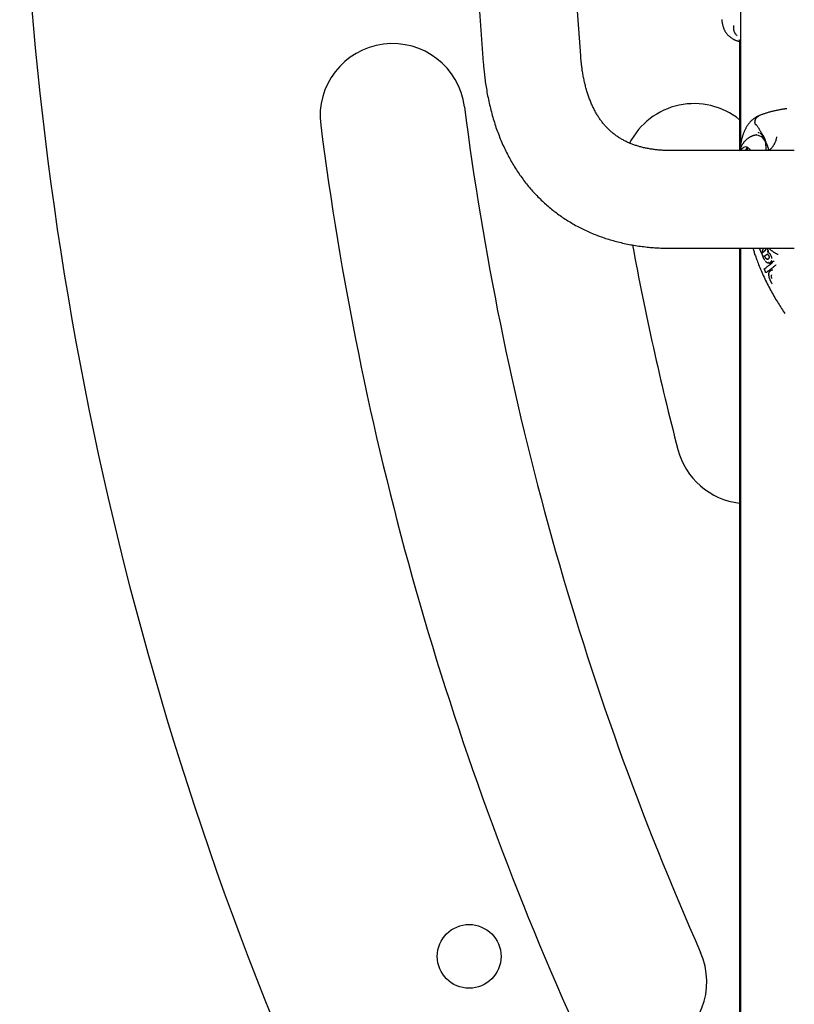
# Model space of a CAD drawing. Extents: x -3393 to 14578, y -7433 to -2532.
# Drawn here: x 5771 to 6038, y -4153 to -3813 of the extents above; entities that cross this region are included whole.
import ezdxf

# ---------------------------------------------------------------- set-up
doc = ezdxf.new("R2010")
doc.units = 0

msp = doc.modelspace()

# ---------------------------------------------------------------- linework, layer by layer
at = {"color": 7, "linetype": 'Continuous'}
for p, q in [((5964.53, -3825.53), (5951.68, -3652.34)), ((5918.07, -3654.83), (5930.92, -3828.02)), ((6019.75, -3807.14), (6019.75, -3857.32)), ((6019.39, -3820.6), (6019.39, -3858.28)), ((6025.36, -3852.88), (6025.27, -3852.88)), ((6025.71, -3851.9), (6026.16, -3852.11)), ((6038.27, -3858.28), (5995.83, -3858.28)), ((6021.75, -3857.42), (6021.4, -3858.28)), ((6022.22, -3858.28), (6022.16, -3857.62)), ((6029.23, -3857.38), (6029.22, -3858.28)), ((6029.22, -3857.38), (6029.23, -3857.38)), ((5995.83, -3891.98), (6038.27, -3891.98)), ((6019.39, -3891.98), (6019.39, -5203.85)), ((6019.75, -3891.98), (6019.75, -6333.15)), ((6026.46, -3891.98), (6026.33, -3892.33)), ((6027.03, -3893.62), (6027.02, -3893.62)), ((6027.47, -3891.98), (6027.03, -3893.62)), ((6028.08, -3894.73), (6028.55, -3894.27)), ((6028.47, -3892.41), (6028.39, -3892.11)), ((6028.62, -3892.02), (6028.56, -3892.14)), ((6028.82, -3894.1), (6028.88, -3894.09)), ((6029.38, -3893.01), (6028.85, -3891.98)), ((6029.36, -3893.05), (6029.16, -3893.38)), ((6029.36, -3893.05), (6029.38, -3893.01)), ((6029.37, -3893.02), (6029.38, -3893.01)), ((6029.38, -3893.01), (6029.38, -3893.01)), ((6030.29, -3894.56), (6030.08, -3894.19)), ((6028.08, -3894.73), (6028.08, -3894.73)), ((6030.04, -3897.46), (6029.97, -3897.26)), ((6030.16, -3896.83), (6030.47, -3896.38)), ((6028.52, -3900.37), (6028.51, -3900.37)), ((6030.12, -3899.63), (6029.81, -3899.95)), ((6030.46, -3899.49), (6030.12, -3899.63)), ((6030.85, -3899.51), (6030.46, -3899.49))]:
    msp.add_line(p, q, dxfattribs=at)
for points in [[(6013.28, -3812.99), (6013.28, -3813.14), (6013.28, -3813.29), (6013.28, -3813.45), (6013.29, -3813.6), (6013.31, -3813.76), (6013.32, -3813.92), (6013.34, -3814.08), (6013.37, -3814.24), (6013.4, -3814.4), (6013.43, -3814.57), (6013.47, -3814.74), (6013.51, -3814.92), (6013.55, -3815.09), (6013.6, -3815.27), (6013.66, -3815.45), (6013.72, -3815.63), (6013.78, -3815.81), (6013.84, -3816), (6013.92, -3816.17), (6013.99, -3816.35), (6014.07, -3816.53), (6014.16, -3816.7), (6014.25, -3816.87), (6014.34, -3817.04), (6014.44, -3817.2), (6014.54, -3817.37), (6014.65, -3817.53), (6014.76, -3817.68), (6014.87, -3817.84), (6014.99, -3817.99), (6015.12, -3818.13), (6015.25, -3818.28), (6015.38, -3818.42), (6015.51, -3818.55), (6015.65, -3818.69), (6015.79, -3818.82), (6015.94, -3818.94), (6016.08, -3819.06), (6016.23, -3819.18), (6016.39, -3819.29), (6016.54, -3819.4), (6016.7, -3819.5), (6016.86, -3819.6), (6017.02, -3819.7), (6017.18, -3819.79), (6017.34, -3819.88), (6017.51, -3819.97), (6017.67, -3820.05), (6017.84, -3820.12), (6018.01, -3820.19), (6018.18, -3820.26), (6018.35, -3820.32), (6018.52, -3820.38), (6018.7, -3820.43), (6018.87, -3820.48), (6019.05, -3820.53), (6019.22, -3820.57), (6019.4, -3820.61), (6019.58, -3820.65), (6019.75, -3820.69)], [(6017.26, -3815.11), (6017.27, -3815.4), (6017.28, -3815.69), (6017.29, -3815.98), (6017.32, -3816.26), (6017.34, -3816.53), (6017.38, -3816.79), (6017.44, -3817.03), (6017.51, -3817.26), (6017.59, -3817.47), (6017.69, -3817.67), (6017.8, -3817.85), (6017.92, -3818.02), (6018.05, -3818.18), (6018.19, -3818.33), (6018.33, -3818.48), (6018.47, -3818.63)], [(6019.75, -3820.39), (6019.71, -3820.38), (6019.66, -3820.37), (6019.62, -3820.36), (6019.58, -3820.35), (6019.53, -3820.33), (6019.49, -3820.32), (6019.45, -3820.31), (6019.41, -3820.29), (6019.38, -3820.27), (6019.34, -3820.25), (6019.31, -3820.23), (6019.28, -3820.21), (6019.25, -3820.18), (6019.22, -3820.16), (6019.19, -3820.13), (6019.16, -3820.11)], [(5995.83, -3858.28), (5995.55, -3858.28), (5995.28, -3858.27), (5995, -3858.27), (5994.72, -3858.26), (5994.44, -3858.26), (5994.15, -3858.25), (5993.86, -3858.24), (5993.57, -3858.23), (5993.27, -3858.22), (5992.96, -3858.2), (5992.65, -3858.18), (5992.34, -3858.16), (5992.02, -3858.14), (5991.69, -3858.11), (5991.36, -3858.08), (5991.03, -3858.05), (5990.69, -3858.01), (5990.35, -3857.97), (5990, -3857.93), (5989.66, -3857.88), (5989.31, -3857.83), (5988.96, -3857.78), (5988.62, -3857.73), (5988.27, -3857.67), (5987.93, -3857.61), (5987.59, -3857.55), (5987.26, -3857.48), (5986.92, -3857.41), (5986.59, -3857.34), (5986.27, -3857.27), (5985.94, -3857.19), (5985.62, -3857.11), (5985.3, -3857.03), (5984.99, -3856.94), (5984.67, -3856.85), (5984.36, -3856.76), (5984.05, -3856.67), (5983.75, -3856.57), (5983.44, -3856.47), (5983.14, -3856.37), (5982.84, -3856.26), (5982.55, -3856.16), (5982.25, -3856.05), (5981.96, -3855.93), (5981.67, -3855.81), (5981.39, -3855.69), (5981.1, -3855.57), (5980.82, -3855.45), (5980.54, -3855.32), (5980.26, -3855.18), (5979.98, -3855.05), (5979.71, -3854.91), (5979.43, -3854.77), (5979.16, -3854.62), (5978.89, -3854.47), (5978.62, -3854.32), (5978.36, -3854.16), (5978.09, -3854), (5977.83, -3853.84), (5977.57, -3853.67), (5977.31, -3853.49), (5977.05, -3853.32), (5976.79, -3853.14), (5976.54, -3852.95), (5976.29, -3852.77), (5976.04, -3852.57), (5975.79, -3852.38), (5975.54, -3852.18), (5975.3, -3851.97), (5975.05, -3851.76), (5974.81, -3851.55), (5974.58, -3851.34), (5974.35, -3851.12), (5974.12, -3850.9), (5973.89, -3850.67), (5973.67, -3850.44), (5973.45, -3850.21), (5973.23, -3849.98), (5973.02, -3849.74), (5972.81, -3849.51), (5972.6, -3849.26), (5972.4, -3849.02), (5972.2, -3848.77), (5972, -3848.52), (5971.81, -3848.27), (5971.62, -3848.02), (5971.43, -3847.76), (5971.25, -3847.5), (5971.07, -3847.24), (5970.89, -3846.98), (5970.71, -3846.71), (5970.54, -3846.44), (5970.37, -3846.17), (5970.2, -3845.89), (5970.03, -3845.61), (5969.87, -3845.33), (5969.7, -3845.04), (5969.54, -3844.75), (5969.38, -3844.45), (5969.23, -3844.15), (5969.07, -3843.85), (5968.92, -3843.54), (5968.77, -3843.23), (5968.62, -3842.91), (5968.47, -3842.59), (5968.32, -3842.26), (5968.18, -3841.93), (5968.04, -3841.6), (5967.9, -3841.26), (5967.77, -3840.92), (5967.63, -3840.58), (5967.5, -3840.23), (5967.38, -3839.88), (5967.25, -3839.52), (5967.13, -3839.17), (5967.01, -3838.81), (5966.89, -3838.44), (5966.77, -3838.08), (5966.66, -3837.71), (5966.55, -3837.33), (5966.45, -3836.96), (5966.34, -3836.58), (5966.24, -3836.19), (5966.14, -3835.81), (5966.04, -3835.42), (5965.95, -3835.02), (5965.86, -3834.63), (5965.77, -3834.23), (5965.68, -3833.83), (5965.6, -3833.42), (5965.52, -3833.01), (5965.44, -3832.61), (5965.36, -3832.2), (5965.29, -3831.8), (5965.22, -3831.4), (5965.16, -3831.01), (5965.1, -3830.62), (5965.04, -3830.24), (5964.99, -3829.86), (5964.94, -3829.49), (5964.89, -3829.13), (5964.84, -3828.77), (5964.8, -3828.42), (5964.77, -3828.08), (5964.73, -3827.75), (5964.7, -3827.42), (5964.67, -3827.09), (5964.64, -3826.78), (5964.61, -3826.46), (5964.58, -3826.15), (5964.56, -3825.84), (5964.53, -3825.53)], [(5930.92, -3828.02), (5930.96, -3828.49), (5931, -3828.95), (5931.04, -3829.42), (5931.08, -3829.9), (5931.13, -3830.38), (5931.17, -3830.86), (5931.22, -3831.36), (5931.28, -3831.87), (5931.34, -3832.38), (5931.4, -3832.91), (5931.46, -3833.45), (5931.54, -3834), (5931.61, -3834.56), (5931.7, -3835.13), (5931.78, -3835.71), (5931.88, -3836.3), (5931.97, -3836.9), (5932.08, -3837.51), (5932.19, -3838.13), (5932.3, -3838.75), (5932.42, -3839.37), (5932.54, -3840), (5932.67, -3840.63), (5932.81, -3841.26), (5932.94, -3841.88), (5933.09, -3842.5), (5933.23, -3843.11), (5933.38, -3843.73), (5933.54, -3844.34), (5933.69, -3844.95), (5933.86, -3845.55), (5934.02, -3846.15), (5934.19, -3846.75), (5934.37, -3847.34), (5934.55, -3847.93), (5934.73, -3848.52), (5934.92, -3849.1), (5935.11, -3849.68), (5935.3, -3850.25), (5935.5, -3850.83), (5935.7, -3851.4), (5935.91, -3851.96), (5936.12, -3852.52), (5936.34, -3853.08), (5936.56, -3853.64), (5936.78, -3854.19), (5937.01, -3854.73), (5937.24, -3855.28), (5937.47, -3855.82), (5937.71, -3856.35), (5937.95, -3856.88), (5938.2, -3857.41), (5938.44, -3857.94), (5938.7, -3858.46), (5938.95, -3858.97), (5939.22, -3859.49), (5939.48, -3860), (5939.75, -3860.5), (5940.02, -3861), (5940.29, -3861.5), (5940.57, -3861.99), (5940.86, -3862.48), (5941.14, -3862.97), (5941.43, -3863.45), (5941.72, -3863.93), (5942.02, -3864.4), (5942.32, -3864.87), (5942.63, -3865.34), (5942.93, -3865.8), (5943.24, -3866.26), (5943.56, -3866.71), (5943.87, -3867.16), (5944.2, -3867.61), (5944.52, -3868.05), (5944.85, -3868.49), (5945.18, -3868.93), (5945.51, -3869.36), (5945.85, -3869.78), (5946.19, -3870.21), (5946.53, -3870.62), (5946.88, -3871.04), (5947.23, -3871.45), (5947.59, -3871.86), (5947.94, -3872.26), (5948.3, -3872.66), (5948.67, -3873.05), (5949.03, -3873.44), (5949.4, -3873.83), (5949.78, -3874.21), (5950.15, -3874.59), (5950.53, -3874.96), (5950.91, -3875.34), (5951.3, -3875.7), (5951.69, -3876.06), (5952.08, -3876.42), (5952.47, -3876.78), (5952.87, -3877.13), (5953.27, -3877.48), (5953.67, -3877.82), (5954.08, -3878.16), (5954.49, -3878.49), (5954.9, -3878.82), (5955.31, -3879.15), (5955.73, -3879.47), (5956.15, -3879.79), (5956.58, -3880.1), (5957, -3880.41), (5957.43, -3880.72), (5957.86, -3881.02), (5958.3, -3881.32), (5958.74, -3881.62), (5959.18, -3881.91), (5959.62, -3882.19), (5960.07, -3882.47), (5960.52, -3882.75), (5960.97, -3883.03), (5961.42, -3883.3), (5961.88, -3883.56), (5962.34, -3883.83), (5962.8, -3884.08), (5963.27, -3884.34), (5963.74, -3884.59), (5964.21, -3884.83), (5964.68, -3885.07), (5965.16, -3885.31), (5965.64, -3885.55), (5966.12, -3885.77), (5966.6, -3886), (5967.09, -3886.22), (5967.58, -3886.44), (5968.07, -3886.65), (5968.57, -3886.86), (5969.06, -3887.07), (5969.56, -3887.27), (5970.07, -3887.46), (5970.57, -3887.66), (5971.08, -3887.85), (5971.59, -3888.03), (5972.1, -3888.21), (5972.62, -3888.39), (5973.14, -3888.56), (5973.66, -3888.73), (5974.19, -3888.89), (5974.71, -3889.05), (5975.24, -3889.21), (5975.77, -3889.36), (5976.31, -3889.5), (5976.85, -3889.65), (5977.39, -3889.79), (5977.93, -3889.92), (5978.47, -3890.05), (5979.02, -3890.18), (5979.57, -3890.3), (5980.12, -3890.42), (5980.68, -3890.53), (5981.24, -3890.64), (5981.8, -3890.75), (5982.36, -3890.85), (5982.93, -3890.94), (5983.5, -3891.04), (5984.07, -3891.13), (5984.64, -3891.21), (5985.21, -3891.29), (5985.78, -3891.36), (5986.35, -3891.43), (5986.92, -3891.5), (5987.47, -3891.56), (5988.03, -3891.62), (5988.57, -3891.67), (5989.11, -3891.71), (5989.64, -3891.76), (5990.16, -3891.79), (5990.67, -3891.83), (5991.17, -3891.86), (5991.67, -3891.88), (5992.15, -3891.9), (5992.63, -3891.92), (5993.1, -3891.93), (5993.57, -3891.95), (5994.03, -3891.96), (5994.48, -3891.96), (5994.93, -3891.97), (5995.38, -3891.97), (5995.83, -3891.98)], [(6025.86, -3846.34), (6025.76, -3846.39), (6025.67, -3846.45), (6025.57, -3846.5), (6025.47, -3846.55), (6025.37, -3846.6), (6025.27, -3846.66), (6025.17, -3846.71), (6025.07, -3846.77), (6024.97, -3846.83), (6024.86, -3846.9), (6024.75, -3846.97), (6024.65, -3847.03), (6024.54, -3847.11), (6024.43, -3847.18), (6024.31, -3847.26), (6024.2, -3847.34), (6024.09, -3847.43), (6023.97, -3847.52), (6023.86, -3847.62), (6023.74, -3847.72), (6023.62, -3847.82), (6023.51, -3847.93), (6023.39, -3848.04), (6023.27, -3848.15), (6023.16, -3848.27), (6023.04, -3848.39), (6022.92, -3848.52), (6022.81, -3848.66), (6022.69, -3848.79), (6022.58, -3848.94), (6022.47, -3849.08), (6022.35, -3849.23), (6022.24, -3849.39), (6022.13, -3849.56), (6022.02, -3849.72), (6021.91, -3849.9), (6021.8, -3850.07), (6021.7, -3850.25), (6021.59, -3850.44), (6021.49, -3850.63), (6021.39, -3850.82), (6021.29, -3851.02), (6021.2, -3851.22), (6021.1, -3851.43), (6021.01, -3851.63), (6020.92, -3851.85), (6020.84, -3852.06), (6020.75, -3852.28), (6020.67, -3852.51), (6020.59, -3852.73), (6020.51, -3852.96), (6020.44, -3853.19), (6020.37, -3853.43), (6020.3, -3853.66), (6020.23, -3853.9), (6020.16, -3854.14), (6020.1, -3854.38), (6020.04, -3854.63), (6019.98, -3854.87), (6019.93, -3855.11), (6019.88, -3855.36), (6019.83, -3855.61), (6019.78, -3855.86), (6019.74, -3856.1), (6019.7, -3856.35), (6019.66, -3856.6), (6019.62, -3856.85), (6019.59, -3857.1), (6019.56, -3857.35), (6019.53, -3857.6), (6019.5, -3857.85), (6019.47, -3858.1)], [(6025.26, -3849.53), (6025.23, -3849.52), (6025.19, -3849.51), (6025.16, -3849.49), (6025.12, -3849.48), (6025.09, -3849.46), (6025.06, -3849.44), (6025.02, -3849.41), (6024.99, -3849.38), (6024.96, -3849.35), (6024.92, -3849.31), (6024.89, -3849.26), (6024.87, -3849.21), (6024.84, -3849.16), (6024.81, -3849.1), (6024.79, -3849.03), (6024.77, -3848.96), (6024.75, -3848.88), (6024.73, -3848.8), (6024.72, -3848.71), (6024.71, -3848.62), (6024.7, -3848.53), (6024.7, -3848.43), (6024.7, -3848.33), (6024.71, -3848.22), (6024.72, -3848.11), (6024.74, -3848), (6024.76, -3847.89), (6024.79, -3847.78), (6024.82, -3847.67), (6024.86, -3847.56), (6024.9, -3847.45), (6024.95, -3847.34), (6025.01, -3847.24), (6025.06, -3847.14), (6025.12, -3847.04), (6025.19, -3846.95), (6025.26, -3846.87), (6025.32, -3846.79), (6025.4, -3846.72), (6025.47, -3846.65), (6025.54, -3846.6), (6025.61, -3846.55), (6025.68, -3846.51), (6025.76, -3846.47), (6025.83, -3846.44), (6025.9, -3846.41), (6025.98, -3846.38), (6026.05, -3846.36)], [(6035.71, -3843.83), (6035.55, -3843.85), (6035.38, -3843.87), (6035.21, -3843.89), (6035.04, -3843.91), (6034.86, -3843.93), (6034.68, -3843.96), (6034.48, -3843.99), (6034.28, -3844.02), (6034.07, -3844.05), (6033.84, -3844.09), (6033.61, -3844.13), (6033.36, -3844.18), (6033.11, -3844.22), (6032.84, -3844.28), (6032.56, -3844.33), (6032.28, -3844.39), (6031.98, -3844.46), (6031.67, -3844.53), (6031.36, -3844.6), (6031.05, -3844.67), (6030.73, -3844.75), (6030.42, -3844.83), (6030.11, -3844.91), (6029.81, -3844.99), (6029.51, -3845.07), (6029.23, -3845.15), (6028.96, -3845.23), (6028.69, -3845.31), (6028.43, -3845.39), (6028.19, -3845.48), (6027.94, -3845.56), (6027.71, -3845.64), (6027.48, -3845.72), (6027.26, -3845.79), (6027.04, -3845.87), (6026.83, -3845.95), (6026.62, -3846.03), (6026.42, -3846.1), (6026.21, -3846.18), (6026.01, -3846.26)], [(6025.33, -3849.57), (6025.33, -3849.56), (6025.32, -3849.56), (6025.32, -3849.56), (6025.32, -3849.55), (6025.31, -3849.55), (6025.31, -3849.55), (6025.3, -3849.54), (6025.3, -3849.54), (6025.3, -3849.54), (6025.29, -3849.54), (6025.29, -3849.54), (6025.28, -3849.53), (6025.28, -3849.53), (6025.27, -3849.53), (6025.27, -3849.53), (6025.26, -3849.53)], [(6025.33, -3849.57), (6025.44, -3849.75), (6025.55, -3849.92), (6025.67, -3850.1), (6025.78, -3850.28), (6025.88, -3850.46), (6025.99, -3850.63), (6026.1, -3850.81), (6026.2, -3850.98), (6026.3, -3851.15), (6026.4, -3851.32), (6026.49, -3851.49), (6026.59, -3851.65), (6026.68, -3851.81), (6026.77, -3851.98), (6026.86, -3852.14), (6026.95, -3852.3)], [(6024.68, -3852.99), (6024.59, -3853.01), (6024.49, -3853.03), (6024.4, -3853.05), (6024.3, -3853.07), (6024.2, -3853.1), (6024.1, -3853.13), (6024, -3853.16), (6023.9, -3853.19), (6023.79, -3853.23), (6023.68, -3853.28), (6023.57, -3853.33), (6023.45, -3853.38), (6023.33, -3853.44), (6023.21, -3853.5), (6023.09, -3853.56), (6022.97, -3853.63), (6022.84, -3853.71), (6022.71, -3853.79), (6022.58, -3853.87), (6022.46, -3853.95), (6022.33, -3854.04), (6022.2, -3854.14), (6022.07, -3854.23), (6021.94, -3854.33), (6021.82, -3854.44), (6021.69, -3854.55), (6021.57, -3854.66), (6021.45, -3854.78), (6021.34, -3854.9), (6021.22, -3855.02), (6021.11, -3855.14), (6021, -3855.27), (6020.89, -3855.4), (6020.79, -3855.53), (6020.69, -3855.66), (6020.59, -3855.79), (6020.5, -3855.93), (6020.41, -3856.06), (6020.32, -3856.2), (6020.24, -3856.33), (6020.16, -3856.46), (6020.08, -3856.59), (6020.01, -3856.72), (6019.94, -3856.85), (6019.88, -3856.98), (6019.82, -3857.11), (6019.76, -3857.24), (6019.71, -3857.36), (6019.66, -3857.49), (6019.62, -3857.61), (6019.57, -3857.73), (6019.54, -3857.86), (6019.5, -3857.98), (6019.46, -3858.1), (6019.43, -3858.22), (6019.39, -3858.34)], [(6028.56, -3858.36), (6028.55, -3857.99), (6028.54, -3857.61), (6028.53, -3857.25), (6028.52, -3856.89), (6028.5, -3856.54), (6028.47, -3856.2), (6028.43, -3855.88), (6028.39, -3855.57), (6028.33, -3855.28), (6028.26, -3855.01), (6028.18, -3854.76), (6028.1, -3854.53), (6028.01, -3854.31), (6027.91, -3854.11), (6027.81, -3853.92), (6027.72, -3853.75), (6027.62, -3853.59), (6027.53, -3853.44), (6027.44, -3853.3), (6027.35, -3853.18), (6027.26, -3853.06), (6027.17, -3852.95), (6027.09, -3852.85), (6027.01, -3852.77), (6026.93, -3852.68), (6026.85, -3852.61), (6026.78, -3852.54), (6026.71, -3852.48), (6026.64, -3852.42), (6026.58, -3852.36), (6026.51, -3852.31), (6026.44, -3852.25)], [(6026.95, -3852.3), (6027.01, -3852.38), (6027.07, -3852.47), (6027.12, -3852.55), (6027.18, -3852.63), (6027.23, -3852.71), (6027.29, -3852.79), (6027.34, -3852.87), (6027.39, -3852.95), (6027.44, -3853.03), (6027.48, -3853.1), (6027.52, -3853.18), (6027.56, -3853.25), (6027.6, -3853.32), (6027.64, -3853.38), (6027.67, -3853.45), (6027.7, -3853.51), (6027.73, -3853.56), (6027.76, -3853.62), (6027.78, -3853.67), (6027.8, -3853.71), (6027.82, -3853.76), (6027.84, -3853.8), (6027.86, -3853.84), (6027.87, -3853.87), (6027.89, -3853.91), (6027.9, -3853.94), (6027.92, -3853.98), (6027.93, -3854.01), (6027.94, -3854.03), (6027.95, -3854.06), (6027.96, -3854.09), (6027.97, -3854.11), (6027.98, -3854.13), (6027.99, -3854.15), (6028, -3854.17), (6028, -3854.19), (6028.01, -3854.21), (6028.02, -3854.23), (6028.03, -3854.24), (6028.03, -3854.26), (6028.04, -3854.28), (6028.05, -3854.3), (6028.05, -3854.32), (6028.06, -3854.34), (6028.07, -3854.37), (6028.08, -3854.39), (6028.09, -3854.41), (6028.1, -3854.44), (6028.11, -3854.47), (6028.12, -3854.49), (6028.13, -3854.52), (6028.14, -3854.55), (6028.15, -3854.58), (6028.16, -3854.61), (6028.17, -3854.64), (6028.18, -3854.67), (6028.18, -3854.69), (6028.19, -3854.72), (6028.2, -3854.75), (6028.21, -3854.77), (6028.22, -3854.8), (6028.22, -3854.82), (6028.23, -3854.84), (6028.24, -3854.87), (6028.24, -3854.89), (6028.25, -3854.9), (6028.26, -3854.92), (6028.26, -3854.94), (6028.27, -3854.95), (6028.27, -3854.97), (6028.28, -3854.98), (6028.29, -3855)], [(6032.13, -3853.57), (6032.1, -3853.73), (6032.07, -3853.89), (6032.04, -3854.05), (6032.01, -3854.22), (6031.97, -3854.38), (6031.93, -3854.54), (6031.89, -3854.7), (6031.84, -3854.87), (6031.79, -3855.03), (6031.73, -3855.19), (6031.66, -3855.36), (6031.59, -3855.52), (6031.52, -3855.68), (6031.44, -3855.84), (6031.36, -3856), (6031.28, -3856.15), (6031.19, -3856.31), (6031.1, -3856.46), (6031.01, -3856.6), (6030.91, -3856.75), (6030.81, -3856.89), (6030.71, -3857.02), (6030.61, -3857.15), (6030.5, -3857.27), (6030.39, -3857.39), (6030.28, -3857.51), (6030.17, -3857.62), (6030.05, -3857.73), (6029.94, -3857.83), (6029.82, -3857.93), (6029.7, -3858.04), (6029.58, -3858.14)], [(6020.81, -3857.04), (6021.47, -3856.88), (6022.13, -3857.08), (6022.74, -3857.63), (6023.14, -3858.28)], [(6028.29, -3855), (6028.35, -3855.15), (6028.42, -3855.31), (6028.49, -3855.47), (6028.55, -3855.62), (6028.62, -3855.78), (6028.68, -3855.93), (6028.74, -3856.08), (6028.8, -3856.23), (6028.86, -3856.38), (6028.92, -3856.53), (6028.97, -3856.67), (6029.02, -3856.81), (6029.07, -3856.95), (6029.13, -3857.1), (6029.18, -3857.24), (6029.22, -3857.38)], [(6019.73, -3858.28), (6020.2, -3857.56), (6020.81, -3857.04)], [(6029.37, -3858.11), (6029.41, -3858.26), (6029.42, -3858.35)], [(6024.01, -3891.98), (6024.1, -3892.28), (6024.19, -3892.58), (6024.28, -3892.89), (6024.37, -3893.21), (6024.47, -3893.53), (6024.58, -3893.86), (6024.7, -3894.21), (6024.82, -3894.57), (6024.95, -3894.95), (6025.09, -3895.35), (6025.25, -3895.77), (6025.41, -3896.2), (6025.58, -3896.65), (6025.77, -3897.12), (6025.96, -3897.6), (6026.17, -3898.11), (6026.38, -3898.62), (6026.6, -3899.16), (6026.83, -3899.71), (6027.07, -3900.26), (6027.32, -3900.83), (6027.58, -3901.39), (6027.84, -3901.96), (6028.1, -3902.54), (6028.37, -3903.1), (6028.65, -3903.67), (6028.93, -3904.23), (6029.21, -3904.79), (6029.49, -3905.34), (6029.78, -3905.89), (6030.07, -3906.43), (6030.36, -3906.96), (6030.65, -3907.48), (6030.95, -3908), (6031.24, -3908.51), (6031.54, -3909.02), (6031.83, -3909.51), (6032.13, -3910), (6032.42, -3910.48), (6032.71, -3910.95), (6033.01, -3911.42), (6033.3, -3911.88), (6033.6, -3912.33), (6033.89, -3912.78), (6034.18, -3913.22), (6034.48, -3913.66), (6034.77, -3914.1), (6035.06, -3914.54)], [(6026.34, -3892.35), (6026.36, -3892.4), (6026.38, -3892.45), (6026.4, -3892.51), (6026.42, -3892.56), (6026.45, -3892.62), (6026.47, -3892.67), (6026.5, -3892.74), (6026.52, -3892.8), (6026.55, -3892.87), (6026.58, -3892.94), (6026.61, -3893.02), (6026.64, -3893.1), (6026.68, -3893.18), (6026.71, -3893.26), (6026.75, -3893.34), (6026.78, -3893.43)], [(6026.39, -3892.39), (6026.39, -3892.39), (6026.39, -3892.39), (6026.38, -3892.38), (6026.38, -3892.38), (6026.38, -3892.38), (6026.38, -3892.38), (6026.37, -3892.38), (6026.37, -3892.38), (6026.37, -3892.38), (6026.37, -3892.38), (6026.36, -3892.38), (6026.36, -3892.37), (6026.36, -3892.37), (6026.36, -3892.37), (6026.35, -3892.37), (6026.35, -3892.37), (6026.35, -3892.37), (6026.35, -3892.36), (6026.35, -3892.36), (6026.35, -3892.36), (6026.35, -3892.36), (6026.35, -3892.36), (6026.35, -3892.35), (6026.35, -3892.35)], [(6026.73, -3893.22), (6026.73, -3893.23), (6026.73, -3893.23), (6026.73, -3893.24), (6026.73, -3893.25), (6026.73, -3893.26), (6026.74, -3893.27), (6026.74, -3893.28), (6026.74, -3893.29), (6026.74, -3893.3), (6026.74, -3893.31), (6026.74, -3893.32), (6026.75, -3893.33), (6026.75, -3893.35), (6026.75, -3893.36), (6026.76, -3893.37), (6026.76, -3893.39), (6026.77, -3893.4), (6026.77, -3893.42), (6026.78, -3893.43), (6026.79, -3893.45), (6026.79, -3893.46), (6026.8, -3893.48), (6026.81, -3893.49), (6026.82, -3893.51), (6026.83, -3893.52), (6026.84, -3893.53), (6026.84, -3893.54), (6026.85, -3893.55), (6026.86, -3893.56), (6026.87, -3893.57), (6026.88, -3893.58), (6026.89, -3893.59), (6026.9, -3893.59), (6026.91, -3893.6), (6026.92, -3893.6), (6026.92, -3893.61), (6026.93, -3893.61), (6026.94, -3893.62), (6026.95, -3893.62), (6026.96, -3893.62), (6026.97, -3893.62), (6026.97, -3893.62), (6026.98, -3893.62), (6026.99, -3893.63), (6027, -3893.63), (6027.01, -3893.63), (6027.01, -3893.63), (6027.02, -3893.62)], [(6027.05, -3893.82), (6027.05, -3893.82), (6027.05, -3893.83), (6027.05, -3893.83), (6027.05, -3893.83), (6027.04, -3893.84), (6027.04, -3893.84), (6027.04, -3893.84), (6027.04, -3893.85), (6027.04, -3893.85), (6027.03, -3893.85), (6027.03, -3893.85), (6027.03, -3893.86), (6027.03, -3893.86), (6027.03, -3893.86), (6027.02, -3893.87), (6027.02, -3893.87), (6027.02, -3893.88), (6027.02, -3893.88), (6027.02, -3893.89), (6027.03, -3893.9), (6027.03, -3893.91), (6027.03, -3893.91), (6027.03, -3893.92), (6027.03, -3893.93), (6027.04, -3893.94), (6027.04, -3893.94), (6027.04, -3893.95), (6027.05, -3893.95), (6027.05, -3893.96), (6027.06, -3893.96), (6027.06, -3893.97), (6027.06, -3893.97), (6027.07, -3893.98), (6027.07, -3893.98), (6027.07, -3893.98), (6027.07, -3893.98), (6027.08, -3893.99), (6027.08, -3893.99), (6027.08, -3893.99), (6027.08, -3893.99)], [(6028.02, -3892.9), (6027.97, -3892.94), (6027.93, -3892.99), (6027.88, -3893.04), (6027.83, -3893.08), (6027.78, -3893.13), (6027.73, -3893.19), (6027.67, -3893.24), (6027.61, -3893.3), (6027.55, -3893.35), (6027.48, -3893.42), (6027.41, -3893.48), (6027.34, -3893.54), (6027.27, -3893.61), (6027.2, -3893.68), (6027.12, -3893.75), (6027.05, -3893.81)], [(6027.08, -3893.99), (6027.1, -3894.03), (6027.11, -3894.07), (6027.12, -3894.1), (6027.13, -3894.14), (6027.14, -3894.18), (6027.15, -3894.22), (6027.17, -3894.27), (6027.18, -3894.32), (6027.2, -3894.37), (6027.22, -3894.42), (6027.24, -3894.48), (6027.26, -3894.54), (6027.28, -3894.61), (6027.31, -3894.68), (6027.33, -3894.75), (6027.36, -3894.82), (6027.39, -3894.9), (6027.42, -3894.98), (6027.46, -3895.06), (6027.49, -3895.14), (6027.53, -3895.22), (6027.57, -3895.31), (6027.61, -3895.39), (6027.65, -3895.47), (6027.69, -3895.55), (6027.73, -3895.63), (6027.78, -3895.7), (6027.82, -3895.78), (6027.87, -3895.85), (6027.91, -3895.93), (6027.96, -3896), (6028, -3896.08)], [(6028.13, -3892.83), (6028.12, -3892.84), (6028.1, -3892.84), (6028.09, -3892.85), (6028.08, -3892.85), (6028.07, -3892.86), (6028.06, -3892.87), (6028.05, -3892.87), (6028.04, -3892.88), (6028.03, -3892.89), (6028.02, -3892.89), (6028.01, -3892.9), (6028, -3892.91), (6028, -3892.92), (6027.99, -3892.93), (6027.98, -3892.95), (6027.98, -3892.96), (6027.97, -3892.97), (6027.97, -3892.98), (6027.96, -3892.99), (6027.96, -3893), (6027.96, -3893.02), (6027.95, -3893.03), (6027.95, -3893.04), (6027.95, -3893.06), (6027.95, -3893.07), (6027.95, -3893.08), (6027.95, -3893.1), (6027.96, -3893.11), (6027.96, -3893.12), (6027.96, -3893.14), (6027.97, -3893.15), (6027.97, -3893.16)], [(6028.13, -3892.83), (6028.16, -3892.8), (6028.2, -3892.76), (6028.24, -3892.72), (6028.27, -3892.68), (6028.3, -3892.64), (6028.34, -3892.6), (6028.37, -3892.57), (6028.4, -3892.53), (6028.42, -3892.5), (6028.45, -3892.46), (6028.47, -3892.43), (6028.49, -3892.39), (6028.51, -3892.36), (6028.53, -3892.33), (6028.55, -3892.29), (6028.57, -3892.26)], [(6028.99, -3894.07), (6028.92, -3894.07), (6028.74, -3894.13), (6028.55, -3894.27)], [(6028.55, -3894.27), (6028.57, -3894.26), (6028.59, -3894.24), (6028.6, -3894.23), (6028.62, -3894.21), (6028.64, -3894.2), (6028.65, -3894.19), (6028.67, -3894.17), (6028.69, -3894.16), (6028.7, -3894.15), (6028.72, -3894.14), (6028.74, -3894.13), (6028.76, -3894.13), (6028.77, -3894.12), (6028.79, -3894.11), (6028.81, -3894.1), (6028.82, -3894.1)], [(6028.64, -3891.98), (6028.64, -3891.99), (6028.63, -3892), (6028.62, -3892.01), (6028.62, -3892.03), (6028.61, -3892.04), (6028.6, -3892.05), (6028.6, -3892.06), (6028.59, -3892.08), (6028.59, -3892.09), (6028.59, -3892.1), (6028.58, -3892.11), (6028.58, -3892.13), (6028.58, -3892.14), (6028.58, -3892.15), (6028.58, -3892.16), (6028.58, -3892.18), (6028.57, -3892.19), (6028.57, -3892.2), (6028.57, -3892.21), (6028.57, -3892.22), (6028.57, -3892.24), (6028.57, -3892.25), (6028.57, -3892.26), (6028.57, -3892.27)], [(6028.57, -3892.27), (6028.57, -3892.27), (6028.57, -3892.28), (6028.57, -3892.28), (6028.58, -3892.29), (6028.58, -3892.29), (6028.58, -3892.29), (6028.58, -3892.3), (6028.58, -3892.3), (6028.58, -3892.3), (6028.58, -3892.3), (6028.58, -3892.31), (6028.58, -3892.31), (6028.58, -3892.31), (6028.58, -3892.31), (6028.58, -3892.32), (6028.58, -3892.32)], [(6028.72, -3891.98), (6028.71, -3891.99), (6028.7, -3891.99), (6028.69, -3892), (6028.68, -3892), (6028.67, -3892.01), (6028.66, -3892.01), (6028.65, -3892.02), (6028.64, -3892.02), (6028.64, -3892.03), (6028.63, -3892.03), (6028.62, -3892.04), (6028.62, -3892.04), (6028.61, -3892.05), (6028.6, -3892.05), (6028.6, -3892.06), (6028.6, -3892.06), (6028.59, -3892.07), (6028.59, -3892.07), (6028.59, -3892.08), (6028.59, -3892.08), (6028.59, -3892.09), (6028.58, -3892.09), (6028.58, -3892.1), (6028.58, -3892.1)], [(6028.92, -3892.98), (6028.92, -3892.99), (6028.93, -3892.99), (6028.93, -3892.99), (6028.94, -3892.99), (6028.94, -3892.99), (6028.95, -3893), (6028.95, -3893), (6028.96, -3893), (6028.96, -3893), (6028.97, -3893.01), (6028.98, -3893.01), (6028.99, -3893.01), (6028.99, -3893.02), (6029, -3893.02), (6029.02, -3893.02), (6029.03, -3893.02), (6029.04, -3893.03), (6029.05, -3893.03), (6029.07, -3893.03), (6029.09, -3893.03), (6029.1, -3893.03), (6029.12, -3893.04), (6029.13, -3893.04), (6029.15, -3893.04)], [(6028.98, -3894.07), (6028.99, -3894.07), (6029, -3894.07), (6029.01, -3894.07), (6029.02, -3894.07), (6029.03, -3894.08), (6029.04, -3894.08), (6029.05, -3894.08), (6029.06, -3894.09), (6029.08, -3894.09), (6029.09, -3894.1), (6029.1, -3894.11), (6029.11, -3894.12), (6029.13, -3894.13), (6029.14, -3894.14), (6029.15, -3894.15), (6029.17, -3894.16), (6029.18, -3894.18), (6029.19, -3894.19), (6029.2, -3894.2), (6029.22, -3894.22), (6029.23, -3894.23), (6029.24, -3894.24), (6029.25, -3894.26), (6029.26, -3894.27), (6029.27, -3894.28), (6029.28, -3894.3), (6029.29, -3894.31), (6029.3, -3894.32), (6029.31, -3894.33), (6029.32, -3894.34), (6029.32, -3894.36), (6029.33, -3894.37)], [(6029.15, -3893.04), (6029.16, -3893.04), (6029.17, -3893.04), (6029.18, -3893.04), (6029.19, -3893.04), (6029.2, -3893.04), (6029.21, -3893.04), (6029.21, -3893.04), (6029.22, -3893.04), (6029.23, -3893.04), (6029.24, -3893.04), (6029.25, -3893.04), (6029.26, -3893.04), (6029.27, -3893.04), (6029.28, -3893.03), (6029.29, -3893.03), (6029.3, -3893.03), (6029.31, -3893.03), (6029.32, -3893.03), (6029.33, -3893.03), (6029.34, -3893.02), (6029.35, -3893.02), (6029.35, -3893.02), (6029.36, -3893.02), (6029.37, -3893.02)], [(6029.16, -3893.38), (6029.16, -3893.38), (6029.16, -3893.38), (6029.16, -3893.38), (6029.16, -3893.39), (6029.16, -3893.39), (6029.16, -3893.39), (6029.16, -3893.39), (6029.16, -3893.39), (6029.16, -3893.39), (6029.16, -3893.39), (6029.16, -3893.4), (6029.16, -3893.4), (6029.16, -3893.4), (6029.16, -3893.4), (6029.16, -3893.4), (6029.16, -3893.4), (6029.16, -3893.41), (6029.16, -3893.41), (6029.16, -3893.41), (6029.16, -3893.41), (6029.16, -3893.41), (6029.16, -3893.42), (6029.16, -3893.42), (6029.16, -3893.42), (6029.16, -3893.42), (6029.16, -3893.42), (6029.16, -3893.43), (6029.16, -3893.43), (6029.16, -3893.43), (6029.17, -3893.43), (6029.17, -3893.43), (6029.17, -3893.44), (6029.17, -3893.44), (6029.17, -3893.44), (6029.17, -3893.44), (6029.17, -3893.44), (6029.17, -3893.45), (6029.17, -3893.45), (6029.17, -3893.45), (6029.17, -3893.45), (6029.17, -3893.45), (6029.18, -3893.45), (6029.18, -3893.46), (6029.18, -3893.46), (6029.18, -3893.46), (6029.18, -3893.46), (6029.18, -3893.46), (6029.18, -3893.46), (6029.18, -3893.46), (6029.18, -3893.46), (6029.18, -3893.47), (6029.19, -3893.47), (6029.19, -3893.47), (6029.19, -3893.47), (6029.19, -3893.47), (6029.19, -3893.47), (6029.19, -3893.47), (6029.19, -3893.47), (6029.19, -3893.47), (6029.19, -3893.47), (6029.19, -3893.47), (6029.19, -3893.47), (6029.2, -3893.47), (6029.2, -3893.47)], [(6029.2, -3893.47), (6029.22, -3893.47), (6029.24, -3893.48), (6029.26, -3893.48), (6029.28, -3893.48), (6029.3, -3893.49), (6029.32, -3893.49), (6029.34, -3893.5), (6029.36, -3893.51), (6029.38, -3893.52), (6029.41, -3893.53), (6029.43, -3893.54), (6029.46, -3893.56), (6029.48, -3893.57), (6029.51, -3893.59), (6029.54, -3893.61), (6029.56, -3893.62)], [(6029.27, -3894.27), (6029.28, -3894.29), (6029.3, -3894.32), (6029.32, -3894.35), (6029.34, -3894.37), (6029.35, -3894.4), (6029.37, -3894.42), (6029.38, -3894.45), (6029.4, -3894.48), (6029.41, -3894.51), (6029.43, -3894.54), (6029.44, -3894.57), (6029.45, -3894.6), (6029.46, -3894.62), (6029.47, -3894.65), (6029.48, -3894.68), (6029.49, -3894.71), (6029.5, -3894.74), (6029.51, -3894.77), (6029.52, -3894.8), (6029.53, -3894.82), (6029.53, -3894.85), (6029.54, -3894.88), (6029.54, -3894.9), (6029.55, -3894.93), (6029.55, -3894.95), (6029.55, -3894.98), (6029.56, -3895), (6029.56, -3895.03), (6029.56, -3895.05), (6029.56, -3895.07), (6029.56, -3895.09), (6029.56, -3895.11), (6029.56, -3895.13), (6029.56, -3895.15), (6029.56, -3895.17), (6029.56, -3895.18), (6029.55, -3895.2), (6029.55, -3895.21), (6029.55, -3895.23), (6029.55, -3895.24), (6029.55, -3895.26), (6029.54, -3895.27), (6029.54, -3895.28), (6029.54, -3895.3), (6029.54, -3895.31), (6029.54, -3895.32), (6029.54, -3895.34), (6029.53, -3895.35)], [(6029.51, -3891.98), (6029.63, -3892.08), (6029.74, -3892.19), (6029.86, -3892.3), (6029.98, -3892.4), (6030.1, -3892.5), (6030.22, -3892.61), (6030.34, -3892.71), (6030.46, -3892.81), (6030.59, -3892.91), (6030.72, -3893), (6030.85, -3893.1), (6030.98, -3893.19), (6031.12, -3893.28), (6031.25, -3893.37), (6031.39, -3893.45), (6031.54, -3893.54), (6031.68, -3893.62), (6031.82, -3893.7), (6031.97, -3893.78), (6032.12, -3893.85), (6032.26, -3893.93), (6032.41, -3894), (6032.56, -3894.07), (6032.71, -3894.15)], [(6029.56, -3893.62), (6029.59, -3893.65), (6029.63, -3893.68), (6029.66, -3893.71), (6029.69, -3893.73), (6029.72, -3893.76), (6029.76, -3893.8), (6029.79, -3893.83), (6029.82, -3893.86), (6029.85, -3893.9), (6029.88, -3893.94), (6029.92, -3893.98), (6029.95, -3894.02), (6029.98, -3894.06), (6030.01, -3894.1), (6030.04, -3894.15), (6030.08, -3894.19)], [(6028.08, -3894.73), (6028.07, -3894.73), (6028.06, -3894.73), (6028.05, -3894.73), (6028.04, -3894.73), (6028.03, -3894.73), (6028.02, -3894.73), (6028.01, -3894.73), (6028, -3894.74), (6027.99, -3894.74), (6027.98, -3894.74), (6027.97, -3894.73), (6027.96, -3894.73), (6027.95, -3894.73), (6027.93, -3894.73), (6027.92, -3894.73), (6027.91, -3894.73), (6027.9, -3894.73), (6027.88, -3894.72), (6027.87, -3894.72), (6027.86, -3894.72), (6027.85, -3894.72), (6027.83, -3894.71), (6027.82, -3894.71), (6027.81, -3894.71), (6027.8, -3894.7), (6027.78, -3894.7), (6027.77, -3894.69), (6027.76, -3894.69), (6027.75, -3894.68), (6027.73, -3894.68), (6027.72, -3894.67), (6027.71, -3894.67), (6027.7, -3894.66), (6027.7, -3894.66), (6027.69, -3894.65), (6027.68, -3894.65), (6027.67, -3894.64), (6027.67, -3894.64), (6027.66, -3894.64), (6027.66, -3894.63), (6027.65, -3894.63), (6027.65, -3894.63), (6027.64, -3894.62), (6027.64, -3894.62), (6027.64, -3894.62), (6027.64, -3894.61), (6027.63, -3894.61), (6027.63, -3894.61)], [(6027.96, -3899.09), (6028.07, -3899.01), (6028.18, -3898.93), (6028.29, -3898.84), (6028.4, -3898.76), (6028.51, -3898.67), (6028.62, -3898.59), (6028.73, -3898.5), (6028.84, -3898.42), (6028.95, -3898.33), (6029.06, -3898.24), (6029.17, -3898.16), (6029.28, -3898.07), (6029.38, -3897.98), (6029.49, -3897.9), (6029.6, -3897.82), (6029.7, -3897.74), (6029.81, -3897.66), (6029.91, -3897.58), (6030.02, -3897.51), (6030.12, -3897.43), (6030.22, -3897.36), (6030.31, -3897.28), (6030.4, -3897.21), (6030.48, -3897.13), (6030.56, -3897.04), (6030.64, -3896.96), (6030.71, -3896.87), (6030.77, -3896.79), (6030.83, -3896.72), (6030.88, -3896.64), (6030.93, -3896.58), (6030.98, -3896.53), (6031.03, -3896.49), (6031.07, -3896.45), (6031.11, -3896.43), (6031.15, -3896.42), (6031.18, -3896.41), (6031.22, -3896.4), (6031.25, -3896.4), (6031.29, -3896.4)], [(6028.36, -3895.33), (6028.34, -3895.29), (6028.32, -3895.25), (6028.3, -3895.21), (6028.27, -3895.18), (6028.25, -3895.14), (6028.23, -3895.1), (6028.21, -3895.06), (6028.2, -3895.02), (6028.18, -3894.99), (6028.16, -3894.95), (6028.15, -3894.91), (6028.13, -3894.87), (6028.12, -3894.84), (6028.11, -3894.8), (6028.1, -3894.76), (6028.08, -3894.73)], [(6028.73, -3895.66), (6028.7, -3895.65), (6028.68, -3895.63), (6028.66, -3895.62), (6028.63, -3895.61), (6028.61, -3895.59), (6028.59, -3895.57), (6028.56, -3895.56), (6028.54, -3895.54), (6028.52, -3895.51), (6028.5, -3895.49), (6028.47, -3895.47), (6028.45, -3895.44), (6028.43, -3895.41), (6028.41, -3895.38), (6028.39, -3895.36), (6028.36, -3895.33)], [(6029.6, -3897.12), (6029.57, -3897.12), (6029.54, -3897.12), (6029.5, -3897.12), (6029.47, -3897.12), (6029.44, -3897.12), (6029.4, -3897.12), (6029.37, -3897.12), (6029.33, -3897.12), (6029.3, -3897.12), (6029.26, -3897.11), (6029.23, -3897.11), (6029.19, -3897.1), (6029.15, -3897.09), (6029.11, -3897.08), (6029.07, -3897.07), (6029.03, -3897.05), (6028.98, -3897.02), (6028.93, -3897), (6028.88, -3896.97), (6028.82, -3896.93), (6028.77, -3896.9), (6028.72, -3896.86), (6028.68, -3896.82), (6028.63, -3896.79), (6028.59, -3896.75), (6028.56, -3896.71), (6028.52, -3896.68), (6028.49, -3896.64), (6028.46, -3896.6), (6028.43, -3896.57), (6028.41, -3896.53), (6028.38, -3896.5)], [(6028.52, -3900.37), (6028.64, -3900.28), (6028.76, -3900.19), (6028.88, -3900.1), (6029.01, -3900.01), (6029.14, -3899.92), (6029.26, -3899.82), (6029.4, -3899.73), (6029.53, -3899.63), (6029.67, -3899.52), (6029.81, -3899.42), (6029.95, -3899.31), (6030.1, -3899.19), (6030.25, -3899.08), (6030.4, -3898.96), (6030.56, -3898.84), (6030.72, -3898.71), (6030.88, -3898.59), (6031.04, -3898.46), (6031.21, -3898.32), (6031.38, -3898.19), (6031.55, -3898.05), (6031.72, -3897.92), (6031.89, -3897.78), (6032.06, -3897.64)], [(6028.72, -3895.66), (6028.72, -3895.66), (6028.73, -3895.66), (6028.73, -3895.66), (6028.73, -3895.66), (6028.74, -3895.67), (6028.75, -3895.67), (6028.75, -3895.67), (6028.76, -3895.68), (6028.78, -3895.69), (6028.79, -3895.7), (6028.8, -3895.71), (6028.82, -3895.72), (6028.84, -3895.73), (6028.86, -3895.74), (6028.88, -3895.74), (6028.91, -3895.75), (6028.94, -3895.76), (6028.97, -3895.76), (6029, -3895.76), (6029.04, -3895.76), (6029.07, -3895.76), (6029.11, -3895.75), (6029.14, -3895.74), (6029.17, -3895.73), (6029.21, -3895.71), (6029.24, -3895.69), (6029.27, -3895.67), (6029.3, -3895.64), (6029.34, -3895.62), (6029.37, -3895.59), (6029.4, -3895.56), (6029.43, -3895.53)], [(6029.26, -3895.68), (6029.22, -3895.69), (6029.18, -3895.7), (6029.14, -3895.71), (6029.1, -3895.71), (6029.07, -3895.72), (6029.03, -3895.72), (6028.99, -3895.72), (6028.96, -3895.72), (6028.93, -3895.72), (6028.9, -3895.72), (6028.87, -3895.71), (6028.84, -3895.7), (6028.81, -3895.69), (6028.78, -3895.68), (6028.75, -3895.67), (6028.73, -3895.66)], [(6029.6, -3897.12), (6029.59, -3897.13), (6029.58, -3897.13), (6029.56, -3897.13), (6029.55, -3897.13), (6029.54, -3897.13), (6029.53, -3897.13), (6029.52, -3897.13), (6029.5, -3897.13), (6029.49, -3897.12), (6029.48, -3897.12), (6029.47, -3897.11), (6029.46, -3897.11), (6029.44, -3897.1), (6029.43, -3897.1), (6029.42, -3897.09), (6029.41, -3897.08), (6029.4, -3897.07), (6029.39, -3897.07), (6029.38, -3897.06), (6029.37, -3897.05), (6029.36, -3897.04), (6029.35, -3897.03), (6029.34, -3897.01), (6029.34, -3897), (6029.33, -3896.99), (6029.32, -3896.98), (6029.32, -3896.97), (6029.31, -3896.95), (6029.31, -3896.94), (6029.3, -3896.93), (6029.3, -3896.91), (6029.3, -3896.9)], [(6029.56, -3895.12), (6029.56, -3895.15), (6029.56, -3895.17), (6029.55, -3895.2), (6029.55, -3895.23), (6029.54, -3895.25), (6029.54, -3895.27), (6029.54, -3895.3), (6029.53, -3895.32), (6029.53, -3895.34), (6029.52, -3895.36), (6029.51, -3895.38), (6029.51, -3895.4), (6029.5, -3895.41), (6029.49, -3895.43), (6029.49, -3895.45), (6029.48, -3895.46), (6029.47, -3895.48), (6029.46, -3895.49), (6029.45, -3895.51), (6029.44, -3895.53), (6029.42, -3895.54), (6029.41, -3895.56), (6029.4, -3895.57), (6029.39, -3895.59)], [(6029.6, -3895.3), (6029.59, -3895.29), (6029.58, -3895.29), (6029.58, -3895.28), (6029.57, -3895.27), (6029.57, -3895.26), (6029.57, -3895.26), (6029.56, -3895.25), (6029.56, -3895.24), (6029.56, -3895.24), (6029.56, -3895.23), (6029.56, -3895.22), (6029.56, -3895.22), (6029.56, -3895.21), (6029.56, -3895.2), (6029.56, -3895.2), (6029.56, -3895.19)], [(6030.46, -3896.38), (6030.45, -3896.38), (6030.44, -3896.38), (6030.43, -3896.39), (6030.41, -3896.39), (6030.4, -3896.4), (6030.39, -3896.41), (6030.38, -3896.42), (6030.37, -3896.45), (6030.36, -3896.47), (6030.35, -3896.5), (6030.34, -3896.54), (6030.33, -3896.58), (6030.32, -3896.62), (6030.3, -3896.66), (6030.28, -3896.7), (6030.26, -3896.73), (6030.24, -3896.77), (6030.21, -3896.8), (6030.18, -3896.83), (6030.15, -3896.86), (6030.11, -3896.88), (6030.08, -3896.91), (6030.04, -3896.93), (6030.01, -3896.95), (6029.97, -3896.98), (6029.94, -3897), (6029.91, -3897.02), (6029.88, -3897.04), (6029.85, -3897.06), (6029.82, -3897.07), (6029.79, -3897.09), (6029.76, -3897.1), (6029.74, -3897.11), (6029.72, -3897.11), (6029.7, -3897.12), (6029.68, -3897.12), (6029.66, -3897.12), (6029.64, -3897.12), (6029.62, -3897.12), (6029.6, -3897.12)], [(6029.61, -3897.12), (6029.65, -3897.11), (6029.69, -3897.1), (6029.73, -3897.09), (6029.77, -3897.08), (6029.8, -3897.07), (6029.84, -3897.05), (6029.88, -3897.04), (6029.91, -3897.02), (6029.95, -3897), (6029.98, -3896.98), (6030.01, -3896.96), (6030.04, -3896.93), (6030.07, -3896.91), (6030.1, -3896.88), (6030.13, -3896.86), (6030.16, -3896.83)], [(6030.57, -3895.5), (6030.56, -3895.44), (6030.55, -3895.38), (6030.54, -3895.32), (6030.53, -3895.26), (6030.52, -3895.2), (6030.5, -3895.14), (6030.49, -3895.08), (6030.47, -3895.03), (6030.45, -3894.97), (6030.43, -3894.91), (6030.41, -3894.85), (6030.39, -3894.79), (6030.36, -3894.74), (6030.34, -3894.68), (6030.32, -3894.62), (6030.29, -3894.56)], [(6027.96, -3899.27), (6027.96, -3899.27), (6027.95, -3899.26), (6027.95, -3899.26), (6027.95, -3899.26), (6027.94, -3899.26), (6027.94, -3899.25), (6027.93, -3899.25), (6027.93, -3899.25), (6027.92, -3899.24), (6027.92, -3899.24), (6027.91, -3899.24), (6027.9, -3899.23), (6027.9, -3899.23), (6027.89, -3899.22), (6027.89, -3899.21), (6027.88, -3899.21), (6027.88, -3899.2), (6027.87, -3899.2), (6027.87, -3899.19), (6027.87, -3899.19), (6027.86, -3899.18), (6027.86, -3899.17), (6027.86, -3899.17), (6027.86, -3899.16), (6027.86, -3899.16), (6027.86, -3899.15), (6027.86, -3899.15), (6027.86, -3899.14), (6027.86, -3899.14), (6027.86, -3899.14), (6027.87, -3899.13), (6027.87, -3899.13), (6027.87, -3899.12), (6027.87, -3899.12), (6027.88, -3899.12), (6027.88, -3899.11), (6027.89, -3899.11), (6027.89, -3899.11), (6027.9, -3899.11), (6027.9, -3899.11), (6027.91, -3899.1), (6027.92, -3899.1), (6027.92, -3899.1), (6027.93, -3899.1), (6027.94, -3899.1), (6027.94, -3899.1), (6027.95, -3899.09), (6027.96, -3899.09)], [(6027.86, -3899.18), (6027.88, -3899.23), (6027.91, -3899.28), (6027.93, -3899.33), (6027.95, -3899.38), (6027.97, -3899.44), (6028, -3899.49), (6028.02, -3899.55), (6028.05, -3899.62), (6028.08, -3899.69), (6028.12, -3899.76), (6028.15, -3899.84), (6028.18, -3899.92), (6028.22, -3900), (6028.26, -3900.08), (6028.3, -3900.17), (6028.33, -3900.25)], [(6028.51, -3900.37), (6028.5, -3900.37), (6028.49, -3900.37), (6028.48, -3900.37), (6028.47, -3900.37), (6028.47, -3900.37), (6028.46, -3900.37), (6028.45, -3900.37), (6028.44, -3900.36), (6028.43, -3900.36), (6028.43, -3900.36), (6028.42, -3900.35), (6028.41, -3900.35), (6028.4, -3900.35), (6028.4, -3900.34), (6028.39, -3900.33), (6028.38, -3900.33), (6028.37, -3900.32), (6028.37, -3900.31), (6028.36, -3900.3), (6028.35, -3900.3), (6028.35, -3900.29), (6028.34, -3900.28), (6028.34, -3900.27), (6028.33, -3900.26), (6028.33, -3900.25), (6028.32, -3900.23), (6028.32, -3900.22), (6028.32, -3900.21), (6028.31, -3900.2), (6028.31, -3900.19), (6028.31, -3900.18), (6028.31, -3900.16), (6028.3, -3900.15), (6028.3, -3900.14), (6028.3, -3900.13), (6028.3, -3900.12), (6028.3, -3900.11), (6028.3, -3900.11), (6028.3, -3900.1), (6028.3, -3900.09), (6028.3, -3900.08), (6028.3, -3900.08), (6028.3, -3900.07), (6028.3, -3900.07), (6028.3, -3900.06), (6028.3, -3900.06), (6028.3, -3900.05), (6028.3, -3900.05)], [(6029.68, -3900.02), (6029.67, -3900.04), (6029.65, -3900.06), (6029.64, -3900.08), (6029.63, -3900.11), (6029.61, -3900.13), (6029.6, -3900.15), (6029.58, -3900.18), (6029.57, -3900.21), (6029.55, -3900.24), (6029.53, -3900.28), (6029.52, -3900.31), (6029.5, -3900.35), (6029.49, -3900.4), (6029.47, -3900.44), (6029.46, -3900.49), (6029.44, -3900.54), (6029.43, -3900.59), (6029.42, -3900.65), (6029.41, -3900.7), (6029.4, -3900.76), (6029.4, -3900.82), (6029.39, -3900.88), (6029.38, -3900.94), (6029.37, -3901)], [(6029.44, -3900.95), (6029.44, -3900.98), (6029.43, -3901), (6029.43, -3901.03), (6029.43, -3901.06), (6029.43, -3901.09), (6029.42, -3901.12), (6029.42, -3901.16), (6029.42, -3901.2), (6029.42, -3901.24), (6029.42, -3901.28), (6029.42, -3901.32), (6029.42, -3901.37), (6029.42, -3901.42), (6029.43, -3901.48), (6029.43, -3901.53), (6029.44, -3901.59), (6029.45, -3901.65), (6029.46, -3901.71), (6029.48, -3901.78), (6029.49, -3901.84), (6029.51, -3901.91), (6029.53, -3901.98), (6029.54, -3902.05), (6029.56, -3902.12)], [(6029.8, -3899.95), (6029.81, -3899.95), (6029.82, -3899.95), (6029.83, -3899.95), (6029.84, -3899.94), (6029.85, -3899.94), (6029.86, -3899.93), (6029.87, -3899.92), (6029.88, -3899.9), (6029.89, -3899.88), (6029.9, -3899.86), (6029.92, -3899.84), (6029.93, -3899.81), (6029.95, -3899.78), (6029.97, -3899.76), (6029.99, -3899.73), (6030.01, -3899.7), (6030.03, -3899.68), (6030.05, -3899.66), (6030.07, -3899.65), (6030.1, -3899.63), (6030.12, -3899.62), (6030.15, -3899.6), (6030.17, -3899.59), (6030.2, -3899.58), (6030.22, -3899.57), (6030.24, -3899.56), (6030.27, -3899.55), (6030.29, -3899.54), (6030.31, -3899.53), (6030.33, -3899.52), (6030.34, -3899.51), (6030.36, -3899.5), (6030.37, -3899.5), (6030.39, -3899.5), (6030.4, -3899.49), (6030.41, -3899.49), (6030.42, -3899.49), (6030.43, -3899.49), (6030.44, -3899.49), (6030.45, -3899.49)], [(6030.27, -3899.82), (6030.27, -3899.81), (6030.27, -3899.8), (6030.27, -3899.78), (6030.27, -3899.77), (6030.26, -3899.75), (6030.26, -3899.74), (6030.26, -3899.73), (6030.27, -3899.71), (6030.27, -3899.7), (6030.27, -3899.68), (6030.27, -3899.67), (6030.28, -3899.66), (6030.28, -3899.65), (6030.29, -3899.63), (6030.29, -3899.62), (6030.3, -3899.61), (6030.3, -3899.6), (6030.31, -3899.59), (6030.32, -3899.58), (6030.33, -3899.57), (6030.33, -3899.56), (6030.34, -3899.55), (6030.35, -3899.54), (6030.36, -3899.53), (6030.37, -3899.52), (6030.38, -3899.52), (6030.39, -3899.51), (6030.4, -3899.51), (6030.41, -3899.5), (6030.42, -3899.5), (6030.44, -3899.49), (6030.45, -3899.49)], [(6030.43, -3902.06), (6030.42, -3902.03), (6030.42, -3901.99), (6030.41, -3901.95), (6030.4, -3901.92), (6030.39, -3901.88), (6030.39, -3901.85), (6030.38, -3901.81), (6030.38, -3901.78), (6030.37, -3901.74), (6030.37, -3901.71), (6030.37, -3901.68), (6030.37, -3901.64), (6030.37, -3901.61), (6030.37, -3901.58), (6030.38, -3901.55), (6030.38, -3901.51), (6030.38, -3901.48), (6030.39, -3901.45), (6030.39, -3901.43), (6030.4, -3901.4), (6030.41, -3901.37), (6030.41, -3901.35), (6030.42, -3901.32), (6030.43, -3901.3), (6030.44, -3901.28), (6030.45, -3901.26), (6030.46, -3901.24), (6030.47, -3901.22), (6030.48, -3901.2), (6030.49, -3901.18), (6030.5, -3901.16), (6030.51, -3901.14)], [(6029.56, -3902.12), (6029.6, -3902.23), (6029.65, -3902.35), (6029.69, -3902.47), (6029.73, -3902.58), (6029.78, -3902.69), (6029.82, -3902.81), (6029.87, -3902.91), (6029.91, -3903.02), (6029.96, -3903.12), (6030, -3903.22), (6030.05, -3903.31), (6030.1, -3903.41), (6030.14, -3903.5), (6030.19, -3903.58), (6030.23, -3903.66), (6030.28, -3903.74), (6030.33, -3903.82), (6030.37, -3903.89), (6030.42, -3903.96), (6030.46, -3904.03), (6030.51, -3904.1), (6030.55, -3904.16), (6030.59, -3904.23), (6030.64, -3904.3)], [(6030.56, -3902.39), (6030.55, -3902.37), (6030.54, -3902.35), (6030.54, -3902.33), (6030.53, -3902.31), (6030.52, -3902.29), (6030.51, -3902.27), (6030.5, -3902.25), (6030.49, -3902.23), (6030.48, -3902.21), (6030.48, -3902.19), (6030.47, -3902.16), (6030.46, -3902.14), (6030.45, -3902.12), (6030.45, -3902.1), (6030.44, -3902.08), (6030.43, -3902.06)]]:
    msp.add_lwpolyline(points, dxfattribs=at)
msp.add_circle((5926.03, -4136.38), 11, dxfattribs=at)
for centre, radius, start, end in [((6965.25, -3709.75), 1194.37, 179.74113, 203.97793), ((5899.6, -3846.36), 25.01, 7.305, 187.305), ((6965.25, -3709.75), 1049.36, 187.30501, 203.90594), ((6003.67, -3867.07), 25, 51.0198, 152.8493), ((6965.25, -3709.75), 1099.38, 187.30501, 203.90594), ((6024.95, -3856.61), 3.67, 20.5327, 93.9267), ((6021.35, -3858.75), 1.38, 54.2964, 73.0979), ((6965.25, -3709.75), 999.37, 190.44309, 194.58572), ((6022.29, -3955.13), 25, 194.5857, 263.3583), ((5983.05, -4145.13), 25.01, 203.9059, 23.9059)]:
    msp.add_arc(centre, radius, start, end, dxfattribs=at)

doc.saveas('drawing.dxf')
